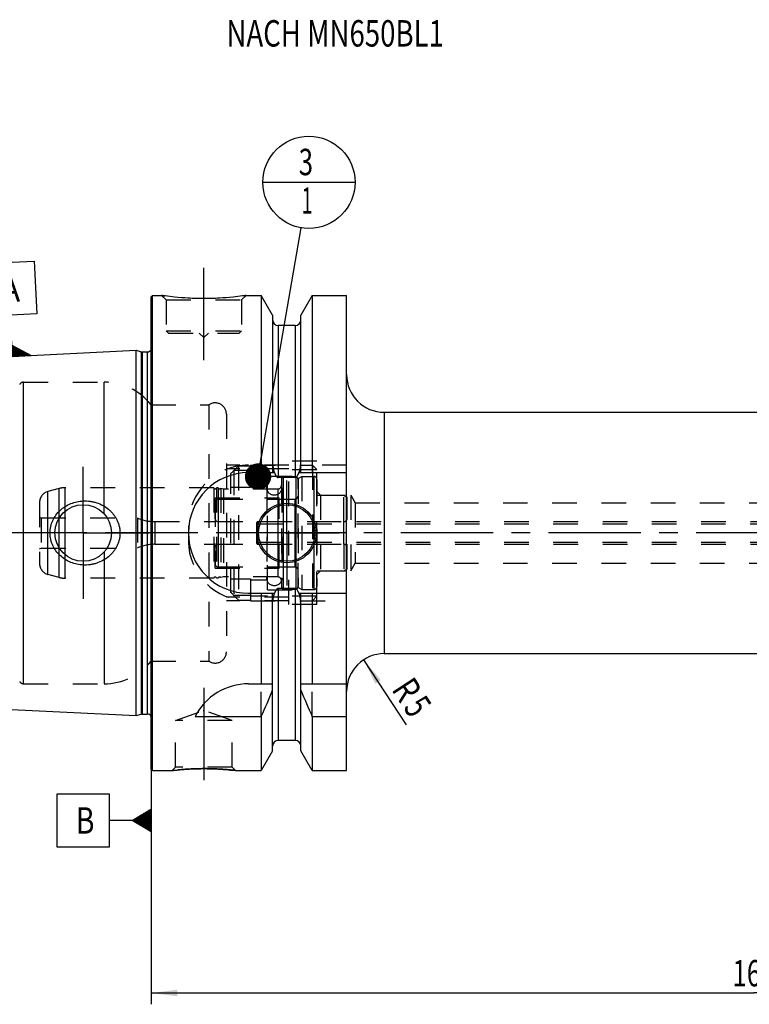
# Model space of a CAD drawing. Units: millimetres. Extents: x 0 to 594, y 0 to 420.
# Drawn here: x 204 to 300, y 158 to 288 of the extents above; entities that cross this region are included whole.
import ezdxf
from ezdxf.enums import TextEntityAlignment as Align

# ---------------------------------------------------------------- set-up
doc = ezdxf.new("R2010")
doc.units = ezdxf.units.MM
doc.header["$LTSCALE"] = 32.67
doc.linetypes.add('CENTER', pattern=[0.6, 0.375, -0.075, 0.075, -0.075])
doc.linetypes.add('HIDDEN', pattern=[0.2, 0.1, -0.1])
doc.layers.get('0').update_dxf_attribs({"linetype": 'CONTINUOUS'})
for name, color, linetype in [('10002525_HP_HL', 7, 'CONTINUOUS'), ('30197953#AF1_AXIS', 7, 'CONTINUOUS'), ('30197953#AF1_DIM', 7, 'CONTINUOUS'), ('30197953_CL', 7, 'CONTINUOUS'), ('30197953_HL', 7, 'CONTINUOUS'), ('30384312_CL', 7, 'CONTINUOUS'), ('30384312_HL', 7, 'CONTINUOUS'), ('30384325_CL', 7, 'CONTINUOUS'), ('30384325_HL', 7, 'CONTINUOUS'), ('30512822_HP_CL', 7, 'CONTINUOUS'), ('30512822_HP_HL', 7, 'CONTINUOUS'), ('30521916_AXIS', 7, 'CONTINUOUS'), ('606203163-000-00-ED1_CL', 7, 'CONTINUOUS'), ('606203163-000-00-ED1_TEXT', 7, 'CONTINUOUS'), ('MN5218-48_HL', 7, 'CONTINUOUS')]:
    doc.layers.add(name, color=color, linetype=linetype)
doc.styles.get("Standard").update_dxf_attribs({"font": 'TXT.SHX', "width": 0.7})
doc.dimstyles.new('DIMSTYLE_3', dxfattribs={"dimtxt": 3.5, "dimasz": 3.5, "dimexe": 0.18, "dimexo": 0.0625, "dimgap": 0.09, "dimtad": 1, "dimdec": 3, "dimdsep": 46, "dimtxsty": 'STANDARD', "dimblk": '_FILLED', "dimblk1": '_FILLED', "dimblk2": '_FILLED', "dimcen": 0.09, "dimclrt": 2, "dimadec": 0, "dimazin": 0, "dimtp": 0.05, "dimtm": 0.05, "dimtfac": 1, "dimtdec": 3, "dimtofl": 0, "dimtmove": 0, "dimatfit": 3, "dimldrblk": '_FILLED', "dimfxl": 1, "dimtolj": 1, "dimarcsym": 0})
doc.dimstyles.new('DIMSTYLE_5', dxfattribs={"dimtxt": 3.5, "dimasz": 3.5, "dimexe": 0.18, "dimexo": 0.0625, "dimgap": 0.09, "dimtad": 1, "dimdec": 3, "dimdsep": 46, "dimtxsty": 'STANDARD', "dimblk": '_FILLED', "dimblk1": '_FILLED', "dimblk2": '_FILLED', "dimcen": 0.09, "dimclrt": 2, "dimadec": 0, "dimazin": 0, "dimtp": 0.2, "dimtm": 0.2, "dimtfac": 1, "dimtdec": 3, "dimtofl": 0, "dimtmove": 0, "dimatfit": 3, "dimldrblk": '_FILLED', "dimfxl": 1, "dimtolj": 1, "dimarcsym": 0})
doc.dimstyles.get("Standard").update_dxf_attribs({"dimtxt": 3.5, "dimasz": 3.5, "dimexe": 0.18, "dimexo": 0.0625, "dimgap": 0.09, "dimtad": 1, "dimdec": 3, "dimdsep": 46, "dimtxsty": 'STANDARD', "dimblk": '_FILLED', "dimblk1": '_FILLED', "dimblk2": '_FILLED', "dimcen": 0.09, "dimclrt": 2, "dimadec": 0, "dimazin": 0, "dimtol": 1, "dimtp": 0.005, "dimtm": 0.005, "dimtfac": 1, "dimtdec": 3, "dimtofl": 0, "dimtmove": 0, "dimatfit": 3, "dimldrblk": '_FILLED', "dimfxl": 1, "dimtolj": 1, "dimarcsym": 0})

# ---------------------------------------------------------------- blocks, each defined once
blk = doc.blocks.new('_FILLED')
at = {"color": 0, "linetype": 'BYBLOCK'}
blk.add_solid([(0, 0), (-1, 0.125), (-1, -0.125)], dxfattribs=at)
blk = doc.blocks.new('*D3')
at = {"layer": '30197953#AF1_DIM', "color": 3, "linetype": 'CONTINUOUS'}
blk.add_line((249.16, 203.18), (254.82, 194.54), dxfattribs=at)
at = {"layer": '30197953#AF1_DIM', "color": 3, "linetype": 'CONTINUOUS', "xscale": 3.5, "yscale": 3.5, "zscale": 3.5, "rotation": 123.2383289803}
blk.add_blockref('_FILLED', (249.16, 203.18), dxfattribs=at)
at = {"layer": '30197953#AF1_DIM', "color": 2, "linetype": 'CONTINUOUS'}
for s, width, p in [('R', 0.785714, (253.43, 198.26)), ('5', 0.714286, (254.87, 196.06))]:
    blk.add_text(s, height=3.5, rotation=-56.7617, dxfattribs=dict(at, width=width)).set_placement(p, align=Align.CENTER)
blk = doc.blocks.new('*D6')
at = {"layer": '30197953#AF1_DIM', "color": 3, "linetype": 'CONTINUOUS'}
for p, q in [((220.95, 214), (220.95, 157.5)), ((380.95, 214), (380.95, 157.5)), ((220.95, 159), (300.95, 159)), ((380.95, 159), (300.95, 159))]:
    blk.add_line(p, q, dxfattribs=at)
at = {"layer": '30197953#AF1_DIM', "color": 3, "linetype": 'CONTINUOUS', "xscale": 3.5, "yscale": 3.5, "zscale": 3.5, "rotation": 180}
blk.add_blockref('_FILLED', (220.95, 159), dxfattribs=at)
at = {"layer": '30197953#AF1_DIM', "color": 3, "linetype": 'CONTINUOUS', "xscale": 3.5, "yscale": 3.5, "zscale": 3.5}
blk.add_blockref('_FILLED', (380.95, 159), dxfattribs=at)
at = {"layer": '30197953#AF1_DIM', "color": 2, "linetype": 'CONTINUOUS', "width": 0.714286}
blk.add_text('160', height=3.5, dxfattribs=at).set_placement((300.95, 159.875), align=Align.CENTER)
blk = doc.blocks.new('GEOM_TOLERANCE_SYMBOLS_BL1', base_point=(214.7, 181.88))
at = {"layer": '606203163-000-00-ED1_CL', "color": 3, "linetype": 'CONTINUOUS'}
for p, q in [((215.45, 185.38), (208.45, 185.38)), ((208.45, 185.38), (208.45, 178.38)), ((215.45, 178.38), (215.45, 185.38)), ((218.45, 181.88), (220.95, 183.38)), ((220.95, 182.88), (220.11, 182.88)), ((220.95, 182.98), (220.28, 182.98)), ((220.95, 183.08), (220.45, 183.08)), ((220.95, 183.18), (220.61, 183.18)), ((220.95, 183.28), (220.78, 183.28)), ((220.95, 183.38), (220.95, 180.38)), ((218.45, 181.88), (215.45, 181.88)), ((220.95, 180.38), (218.45, 181.88)), ((220.95, 181.88), (218.45, 181.88)), ((220.95, 181.98), (218.61, 181.98)), ((220.95, 181.78), (218.62, 181.78)), ((220.95, 182.08), (218.78, 182.08)), ((220.95, 181.68), (218.79, 181.68)), ((220.95, 182.18), (218.95, 182.18)), ((220.95, 181.58), (218.95, 181.58)), ((220.95, 182.28), (219.11, 182.28)), ((220.95, 182.38), (219.28, 182.38)), ((220.95, 182.48), (219.45, 182.48)), ((220.95, 182.58), (219.61, 182.58)), ((220.95, 182.68), (219.78, 182.68)), ((220.95, 182.78), (219.95, 182.78)), ((220.95, 181.48), (219.12, 181.48)), ((220.95, 181.38), (219.29, 181.38)), ((220.95, 181.28), (219.45, 181.28)), ((220.95, 181.18), (219.62, 181.18)), ((220.95, 181.08), (219.79, 181.08)), ((220.95, 180.98), (219.95, 180.98)), ((220.95, 180.88), (220.12, 180.88)), ((220.95, 180.78), (220.29, 180.78)), ((220.95, 180.68), (220.45, 180.68)), ((220.95, 180.58), (220.62, 180.58)), ((220.95, 180.48), (220.79, 180.48)), ((208.45, 178.38), (215.45, 178.38))]:
    blk.add_line(p, q, dxfattribs=at)
at = {"layer": '606203163-000-00-ED1_CL', "color": 2, "linetype": 'CONTINUOUS', "width": 0.785714}
blk.add_text('B', height=3.5, dxfattribs=at).set_placement((210.97, 180.13))
blk = doc.blocks.new('GEOM_TOLERANCE_SYMBOLS_BL3', base_point=(202.12, 249.67))
at = {"layer": '606203163-000-00-ED1_CL', "color": 3, "linetype": 'CONTINUOUS'}
for p, q in [((198.45, 255.71), (205.44, 256.06)), ((205.44, 256.06), (205.79, 249.07)), ((198.8, 248.72), (198.45, 255.71)), ((205.79, 249.07), (198.8, 248.72)), ((202.44, 245.9), (202.29, 248.89)), ((202.57, 243.4), (202.44, 245.9)), ((200.07, 243.28), (202.49, 244.9)), ((202.53, 244.2), (201.36, 244.14)), ((202.52, 244.3), (201.52, 244.25)), ((202.52, 244.4), (201.68, 244.36)), ((202.51, 244.5), (201.84, 244.46)), ((202.51, 244.6), (202, 244.57)), ((202.5, 244.7), (202.16, 244.68)), ((202.5, 244.8), (202.33, 244.79)), ((202.49, 244.89), (205.06, 243.52)), ((202.5, 244.8), (202.66, 244.81)), ((202.5, 244.7), (202.83, 244.71)), ((202.51, 244.6), (203, 244.62)), ((202.51, 244.5), (203.17, 244.53)), ((202.52, 244.4), (203.34, 244.44)), ((202.52, 244.3), (203.52, 244.35)), ((202.53, 244.2), (203.69, 244.26)), ((202.53, 244.1), (203.86, 244.17)), ((202.57, 243.4), (200.07, 243.27)), ((202.56, 243.5), (200.23, 243.38)), ((202.56, 243.6), (200.39, 243.49)), ((202.55, 243.7), (200.55, 243.6)), ((202.55, 243.8), (200.71, 243.71)), ((202.54, 243.9), (200.87, 243.82)), ((202.54, 244), (201.03, 243.92)), ((202.53, 244.1), (201.2, 244.03)), ((202.54, 244), (204.03, 244.07)), ((202.54, 243.9), (204.2, 243.98)), ((202.55, 243.8), (204.37, 243.89)), ((202.55, 243.7), (204.54, 243.8)), ((202.56, 243.6), (204.72, 243.71)), ((202.56, 243.5), (204.89, 243.62)), ((202.57, 243.4), (205.06, 243.52))]:
    blk.add_line(p, q, dxfattribs=at)
at = {"layer": '606203163-000-00-ED1_CL', "color": 2, "linetype": 'CONTINUOUS', "width": 0.857143}
blk.add_text('A', height=3.5, rotation=2.8681, dxfattribs=at).set_placement((201.11, 250.58))
blk = doc.blocks.new('BOMBALLOON_BL6', base_point=(241.9, 266.5))
at = {"layer": '606203163-000-00-ED1_CL', "color": 3, "linetype": 'CONTINUOUS'}
blk.add_line((235.78, 266.5), (248.03, 266.5), dxfattribs=at)
blk.add_circle((241.9, 266.5), 6.12, dxfattribs=at)
at = {"layer": '606203163-000-00-ED1_CL', "color": 2, "linetype": 'CONTINUOUS'}
for s, width, p in [('3', 0.714286, (240.55, 267.44)), ('1', 0.571429, (240.9, 262.33))]:
    blk.add_text(s, height=3.5, dxfattribs=dict(at, width=width)).set_placement(p)

msp = doc.modelspace()

# ---------------------------------------------------------------- linework, layer by layer
at = {"layer": '10002525_HP_HL', "color": 6, "linetype": 'HIDDEN'}
for p, q in [((236.3, 226), (236.3, 214)), ((238.3, 226), (238.3, 214))]:
    msp.add_line(p, q, dxfattribs=at)
for centre in [(237.3, 226), (237.3, 214)]:
    msp.add_circle(centre, 1, dxfattribs=at)
at = {"layer": '30197953#AF1_AXIS', "color": 3, "linetype": 'CENTER'}
for p, q in [((227.95, 242.9), (227.95, 255.9)), ((211.95, 220), (211.95, 228.75)), ((238.95, 220), (238.95, 226.95)), ((211.95, 220), (203.2, 220)), ((211.95, 220), (211.95, 211.25)), ((211.95, 220), (220.7, 220)), ((238.95, 220), (232, 220)), ((238.95, 220), (238.95, 213.05)), ((238.95, 220), (245.9, 220)), ((227.95, 199.47), (227.95, 185.2586))]:
    msp.add_line(p, q, dxfattribs=at)
at = {"layer": '30197953_CL', "color": 7, "linetype": 'CONTINUOUS'}
for p, q in [((220.95, 251.3), (221.15, 251.5)), ((220.95, 188.7), (220.95, 251.3)), ((221.15, 188.5), (221.15, 251.5)), ((221.15, 251.5), (222.35, 251.5)), ((233.55, 251.5), (235.5725, 251.5)), ((235.5725, 251.5), (235.5725, 228)), ((237.075, 248.8976), (235.5725, 251.5)), ((242.3275, 251.5), (240.825, 248.8976)), ((242.3275, 251.5), (242.3275, 228)), ((242.3275, 251.5), (246.9, 251.5)), ((246.9, 188.5), (246.9, 251.5)), ((237.075, 248.8976), (237.075, 228)), ((240.825, 228), (240.825, 248.8976)), ((240.075, 247.5), (237.825, 247.5)), ((190.19, 242.7795), (218.95, 244.2204)), ((218.95, 195.7796), (218.95, 244.2204)), ((218.95, 244.2204), (219.6201, 244.0409)), ((219.7754, 244.0204), (220.45, 244.0204)), ((251.9, 236), (322.95, 236)), ((233.9, 228), (237.3361, 228)), ((240.075, 227.3485), (237.825, 227.3485)), ((240.5639, 228), (246.9, 228)), ((233.9, 212), (237.3361, 212)), ((235.5725, 212), (235.5725, 200)), ((237.075, 191.1024), (237.075, 212)), ((240.075, 212.6515), (237.825, 212.6515)), ((240.5639, 212), (246.9, 212)), ((240.825, 191.1024), (240.825, 212)), ((242.3275, 212), (242.3275, 200)), ((251.9, 204), (322.95, 204)), ((233.9, 200), (237.075, 200)), ((240.825, 200), (246.9, 200)), ((190.19, 197.2205), (218.95, 195.7796)), ((218.95, 195.7796), (219.6201, 195.9591)), ((219.7754, 195.9796), (220.45, 195.9796)), ((226.7883, 195.6638), (235.5725, 195.6638)), ((235.5725, 195.6638), (235.5725, 188.5)), ((242.3275, 195.6638), (242.3275, 188.5)), ((242.3275, 195.6638), (246.9, 195.6638)), ((240.075, 192.5), (237.825, 192.5)), ((237.075, 191.1024), (235.5725, 188.5)), ((242.3275, 188.5), (240.825, 191.1024)), ((220.95, 188.7), (221.15, 188.5)), ((221.15, 188.5), (223.7514, 188.5)), ((232.1486, 188.5), (235.5725, 188.5)), ((242.3275, 188.5), (246.9, 188.5))]:
    msp.add_line(p, q, dxfattribs=at)
at = {"layer": '30197953_CL', "color": 9, "linetype": 'CONTINUOUS'}
for p, q in [((237.825, 247.5), (237.825, 227.3485)), ((240.075, 247.5), (240.075, 227.3485)), ((221.0442, 195.2961), (221.0442, 244.7039)), ((219.6201, 244.0409), (219.6201, 195.9591)), ((219.7754, 244.0204), (219.7754, 195.9796)), ((220.45, 244.0204), (220.45, 195.9796)), ((204.0324, 200), (204.0324, 240)), ((214.705, 222.5441), (214.705, 240)), ((251.9, 236), (251.9, 204)), ((214.705, 217.4559), (214.705, 200)), ((237.825, 212.6515), (237.825, 192.5)), ((240.075, 212.6515), (240.075, 192.5))]:
    msp.add_line(p, q, dxfattribs=at)
at = {"layer": '30197953_CL', "color": 7, "linetype": 'CONTINUOUS'}
for centre, radius in [((211.95, 220), 3.75), ((238.95, 220), 3.95), ((238.95, 220), 3.75), ((238.95, 220), 0.1)]:
    msp.add_circle(centre, radius, dxfattribs=at)
for centre, radius, start, end in [((237.825, 248.25), 0.75, 180, 270), ((240.075, 248.25), 0.75, 270, 360), ((220.45, 244.6204), 0.6, 270, 326.446726), ((219.7754, 244.6204), 0.6, 255, 270), ((251.9, 241), 5, 180, 270), ((233.9, 220), 8, 90, 270), ((251.9, 199), 5, 90, 180), ((233.9, 192), 8, 90, 152.743381), ((95.6073, 258.1953), 153.2986, 335.926599, 337.342601), ((382.2927, 258.1953), 153.2986, 202.657399, 204.073401), ((219.7754, 195.3796), 0.6, 90, 105), ((220.45, 195.3796), 0.6, 33.553274, 90), ((237.825, 191.75), 0.75, 90, 180), ((240.075, 191.75), 0.75, 0, 90)]:
    msp.add_arc(centre, radius, start, end, dxfattribs=at)
for points, knots in [([(233.55, 251.5), (233.3967, 251.4769), (232.8242, 251.3938), (231.6506, 251.2498), (229.937, 251.1096), (227.95, 251.0526), (225.963, 251.1096), (224.2494, 251.2498), (223.0758, 251.3938), (222.5033, 251.4769), (222.35, 251.5)], [0, 0, 0, 0, 0.04136583, 0.15438524, 0.31544776, 0.5, 0.68455224, 0.84561476, 0.95863418, 1, 1, 1, 1]), ([(237.3361, 228), (237.3475, 227.9662), (237.3714, 227.8989), (237.4111, 227.7995), (237.4556, 227.7021), (237.5061, 227.6076), (237.5644, 227.5177), (237.6222, 227.4492), (237.6762, 227.4025), (237.7214, 227.3734), (237.7714, 227.3534), (237.8072, 227.3485), (237.825, 227.3485)], [0, 0, 0, 0, 0.12505087, 0.25009969, 0.37514469, 0.50018104, 0.62519443, 0.750138, 0.81265207, 0.87514395, 0.93759367, 1, 1, 1, 1]), ([(240.075, 227.3485), (240.0928, 227.3485), (240.1286, 227.3534), (240.1786, 227.3734), (240.2238, 227.4025), (240.2778, 227.4492), (240.3356, 227.5177), (240.3939, 227.6076), (240.4444, 227.7021), (240.4889, 227.7995), (240.5286, 227.8989), (240.5525, 227.9662), (240.5639, 228)], [0, 0, 0, 0, 0.06240631, 0.12485604, 0.18734792, 0.24986197, 0.37480553, 0.49981892, 0.62485528, 0.74990029, 0.87494912, 1, 1, 1, 1]), ([(207.5396, 220), (207.5396, 220.1409), (207.5549, 220.4229), (207.6232, 220.8406), (207.7359, 221.2487), (207.9422, 221.7731), (208.3006, 222.384), (208.8659, 223.0168), (209.54, 223.5322), (210.296, 223.9178), (211.1072, 224.1662), (211.6688, 224.2379), (211.95, 224.25)], [0, 0, 0, 0, 0.06258139, 0.12515321, 0.1877098, 0.25024773, 0.37511478, 0.49997832, 0.62490213, 0.74991425, 0.87497859, 1, 1, 1, 1]), ([(211.95, 224.25), (212.1006, 224.2565), (212.4024, 224.2559), (212.8529, 224.2146), (213.2975, 224.1331), (213.8766, 223.972), (214.5687, 223.6732), (215.1928, 223.2504), (215.6347, 222.8447), (215.9343, 222.5081), (216.1974, 222.1418), (216.4201, 221.7488), (216.5983, 221.3331), (216.7285, 220.8993), (216.8079, 220.4529), (216.8257, 220.1509), (216.8257, 220)], [0, 0, 0, 0, 0.06270778, 0.12535634, 0.18793656, 0.25044389, 0.37512616, 0.49963485, 0.56195902, 0.6243186, 0.68673866, 0.74923778, 0.81182439, 0.87449414, 0.9372289, 1, 1, 1, 1]), ([(211.95, 215.75), (211.6688, 215.7621), (211.1072, 215.8338), (210.296, 216.0822), (209.54, 216.4678), (208.8659, 216.9832), (208.3006, 217.616), (207.9422, 218.2269), (207.7359, 218.7513), (207.6232, 219.1594), (207.5549, 219.5771), (207.5396, 219.8591), (207.5396, 220)], [0, 0, 0, 0, 0.12502141, 0.25008575, 0.37509787, 0.50002168, 0.62488522, 0.74975227, 0.8122902, 0.87484678, 0.9374186, 1, 1, 1, 1]), ([(216.8257, 220), (216.8257, 219.8491), (216.8079, 219.5471), (216.7285, 219.1007), (216.5983, 218.6669), (216.4201, 218.2512), (216.1974, 217.8582), (215.9343, 217.4919), (215.6347, 217.1553), (215.1928, 216.7496), (214.5687, 216.3268), (213.8766, 216.028), (213.2975, 215.8669), (212.8529, 215.7854), (212.4024, 215.7441), (212.1006, 215.7435), (211.95, 215.75)], [0, 0, 0, 0, 0.06277109, 0.12550586, 0.18817561, 0.25076222, 0.31326134, 0.3756814, 0.43804098, 0.50036515, 0.62487384, 0.74955611, 0.81206344, 0.87464366, 0.93729222, 1, 1, 1, 1]), ([(237.825, 212.6515), (237.8072, 212.6515), (237.7714, 212.6466), (237.7214, 212.6266), (237.6762, 212.5975), (237.6222, 212.5508), (237.5644, 212.4823), (237.5061, 212.3924), (237.4556, 212.2979), (237.4111, 212.2005), (237.3714, 212.1011), (237.3475, 212.0338), (237.3361, 212)], [0, 0, 0, 0, 0.06240628, 0.12485597, 0.18734782, 0.24986186, 0.37480541, 0.49981882, 0.6248552, 0.74990023, 0.8749491, 1, 1, 1, 1]), ([(240.5639, 212), (240.5525, 212.0338), (240.5286, 212.1011), (240.4889, 212.2005), (240.4444, 212.2979), (240.3939, 212.3924), (240.3356, 212.4823), (240.2778, 212.5508), (240.2238, 212.5975), (240.1786, 212.6266), (240.1286, 212.6466), (240.0928, 212.6515), (240.075, 212.6515)], [0, 0, 0, 0, 0.12505091, 0.25009979, 0.37514483, 0.50018121, 0.62519464, 0.75013817, 0.81265219, 0.87514404, 0.93759374, 1, 1, 1, 1]), ([(223.7514, 188.5), (223.7518, 188.5001), (223.7536, 188.5001), (223.7577, 188.5008), (223.7644, 188.5015), (223.7739, 188.5027), (223.786, 188.5041), (223.8075, 188.5066), (223.8409, 188.5104), (223.8888, 188.5159), (223.947, 188.5225), (224.0152, 188.5301), (224.0932, 188.5386), (224.1807, 188.548), (224.3153, 188.5621), (224.5048, 188.5811), (224.7559, 188.6046), (225.0363, 188.6289), (225.343, 188.6528), (225.6727, 188.6757), (226.0221, 188.6965), (226.5178, 188.7211), (227.1622, 188.7427), (227.6845, 188.7486), (227.95, 188.7486)], [0, 0, 0, 0, 0.00032359, 0.00129372, 0.00290945, 0.00516918, 0.00807023, 0.01160975, 0.02058827, 0.03206735, 0.04599981, 0.06232989, 0.08099402, 0.10192157, 0.1250358, 0.17749338, 0.23766729, 0.30481477, 0.37816859, 0.45695042, 0.54037887, 0.62767372, 0.81075302, 1, 1, 1, 1]), ([(227.95, 188.7486), (228.4723, 188.7486), (229.4476, 188.7269), (230.8477, 188.6378), (231.724, 188.55), (232.1486, 188.5)], [0, 0, 0, 0, 0.37232421, 0.69518316, 1, 1, 1, 1])]:
    msp.add_open_spline(points, degree=3, knots=knots, dxfattribs=at)
at = {"layer": '30197953_HL', "color": 6, "linetype": 'HIDDEN'}
for p, q in [((222.35, 251.5), (222.95, 250.9)), ((222.95, 250.9), (222.95, 246.8)), ((222.95, 250.9), (232.95, 250.9)), ((233.55, 251.5), (232.95, 250.9)), ((232.95, 250.9), (232.95, 246.8)), ((233.1631, 251.4435), (233.55, 251.5)), ((222.95, 246.8), (223.25, 246.5)), ((222.95, 246.8), (232.95, 246.8)), ((232.95, 246.8), (232.65, 246.5)), ((223.25, 246.5), (232.65, 246.5)), ((227.35, 246.5), (227.95, 245.9)), ((228.55, 246.5), (227.95, 245.9)), ((220.95, 245.3739), (221.0442, 244.7039)), ((221.05, 244.6158), (221.05, 195.3842)), ((204.0324, 240), (214.705, 240)), ((220.95, 237), (228.6208, 237)), ((228.6208, 237), (228.6208, 203)), ((230.95, 235.75), (230.95, 204.25)), ((239.25, 229), (230.95, 229)), ((239.25, 228.5), (230.95, 228.5)), ((239.25, 210.5), (239.25, 229.5)), ((242.95, 229.5), (239.25, 229.5)), ((246.9, 229), (240.7772, 229)), ((242.95, 210.5), (242.95, 229.5)), ((242.95, 225.5), (243.45, 225)), ((243.45, 225), (243.45, 215)), ((243.45, 225), (247.45, 225)), ((247.45, 225), (247.45, 215)), ((247.45, 225), (248.0509, 224)), ((248.0509, 224), (248.0509, 216)), ((248.0509, 224), (316.6613, 224)), ((225.9, 221), (225.9, 219)), ((247.45, 215), (248.0509, 216)), ((248.0509, 216), (316.6613, 216)), ((242.95, 214.5), (243.45, 215)), ((243.45, 215), (247.45, 215)), ((239.25, 211.5), (230.95, 211.5)), ((239.25, 211), (230.95, 211)), ((242.95, 210.5), (239.25, 210.5)), ((240.7772, 211), (246.9, 211)), ((220.95, 203), (228.6208, 203)), ((204.0324, 200), (214.705, 200)), ((235.5725, 195.6638), (235.5725, 200)), ((242.3275, 195.6638), (242.3275, 200)), ((224.2, 195.1415), (227.85, 196.47)), ((227.85, 196.47), (228.05, 196.47)), ((231.7, 195.1415), (228.05, 196.47)), ((220.95, 194.6261), (221.0442, 195.2961)), ((224.2, 188.9486), (224.2, 195.1415)), ((231.7, 195.1415), (224.2, 195.1415)), ((231.7, 188.9486), (231.7, 195.1415)), ((223.7514, 188.5), (224.2, 188.9486)), ((223.7525, 188.5001), (223.7514, 188.5)), ((231.7, 188.9486), (224.2, 188.9486)), ((228.2588, 188.7473), (228.2106, 188.7477)), ((228.2855, 188.747), (228.2588, 188.7473)), ((228.4791, 188.7447), (228.4645, 188.7449)), ((228.6688, 188.7413), (228.6395, 188.7419)), ((228.7705, 188.7391), (228.7444, 188.7397)), ((228.8344, 188.7375), (228.7705, 188.7391)), ((228.8714, 188.7366), (228.8344, 188.7375)), ((232.1486, 188.5), (231.7, 188.9486))]:
    msp.add_line(p, q, dxfattribs=at)
for centre, radius, start, end in [((228.3155, 291.0197), 39.9674, 261.416065, 262.028164), ((220.45, 244.6204), 0.6, 326.446726, 8), ((204.0324, 239.4), 0.6, 90, 150), ((214.705, 232), 8, 38.682187, 90), ((229.45, 235.75), 1.5, 0, 123.55731), ((233.9, 221), 8, 90, 180), ((233.9, 219), 8, 180, 270), ((229.45, 204.25), 1.5, 236.44269, 360), ((214.705, 208), 8, 270, 321.317813), ((204.0324, 200.6), 0.6, 210, 270), ((220.45, 195.3796), 0.6, 352, 33.553274), ((227.9801, 152.6888), 36.06, 90.375082, 96.732775), ((227.9501, 153.5379), 35.2107, 90.000085, 90.335221), ((227.95, 153.5359), 35.2127, 89.575841, 89.999925), ((227.9496, 153.5045), 35.2441, 89.162924, 89.45381), ((227.9499, 153.5231), 35.2255, 88.996414, 89.139175), ((227.9497, 153.514), 35.2346, 88.878233, 88.996375), ((227.9483, 153.4453), 35.3033, 88.707892, 88.830558)]:
    msp.add_arc(centre, radius, start, end, dxfattribs=at)
for points, knots in [([(237.3361, 228), (237.3272, 228.0265), (237.2946, 228.1277), (237.2457, 228.3059), (237.1948, 228.5355), (237.1537, 228.767), (237.1322, 228.9222), (237.1228, 229)], [0, 0, 0, 0, 0.08194412, 0.31144717, 0.54096024, 0.77047817, 1, 1, 1, 1]), ([(240.7772, 229), (240.7678, 228.9222), (240.7463, 228.767), (240.7052, 228.5355), (240.6543, 228.3059), (240.6054, 228.1277), (240.5728, 228.0265), (240.5639, 228)], [0, 0, 0, 0, 0.22952183, 0.45903976, 0.68855284, 0.91805589, 1, 1, 1, 1]), ([(237.1228, 211), (237.1322, 211.0778), (237.1537, 211.233), (237.1948, 211.4645), (237.2457, 211.6941), (237.2946, 211.8723), (237.3272, 211.9735), (237.3361, 212)], [0, 0, 0, 0, 0.22952182, 0.45903976, 0.68855283, 0.91805588, 1, 1, 1, 1]), ([(240.5639, 212), (240.5728, 211.9735), (240.6054, 211.8723), (240.6543, 211.6941), (240.7052, 211.4645), (240.7463, 211.233), (240.7678, 211.0778), (240.7772, 211)], [0, 0, 0, 0, 0.08194411, 0.31144717, 0.54096024, 0.77047818, 1, 1, 1, 1]), ([(232.1486, 188.5), (232.1483, 188.5001), (232.147, 188.5001), (232.144, 188.5006), (232.1391, 188.5011), (232.1322, 188.5019), (232.1233, 188.503), (232.1076, 188.5048), (232.083, 188.5077), (232.0479, 188.5117), (232.0051, 188.5166), (231.9548, 188.5223), (231.8732, 188.5314), (231.7538, 188.5444), (231.5904, 188.5615), (231.4015, 188.5804), (231.1888, 188.6005), (230.9543, 188.6212), (230.6037, 188.6497), (230.1259, 188.6831), (229.5144, 188.7158), (229.09, 188.7309), (228.8714, 188.7366)], [0, 0, 0, 0, 0.00030296, 0.00121134, 0.00272438, 0.00484118, 0.0075599, 0.01087829, 0.01930406, 0.03009223, 0.04321035, 0.05861918, 0.07627353, 0.11811259, 0.16826857, 0.22622226, 0.29141052, 0.36324058, 0.44110126, 0.61242535, 0.80038674, 1, 1, 1, 1])]:
    msp.add_open_spline(points, degree=3, knots=knots, dxfattribs=at)
at = {"layer": '30384312_CL', "color": 9, "linetype": 'CONTINUOUS'}
for p, q in [((242.55, 227.5), (242.55, 212.5)), ((229.85, 224.5), (229.85, 215.5)), ((246.55, 218.5), (246.55, 221.5))]:
    msp.add_line(p, q, dxfattribs=at)
at = {"layer": '30384312_HL', "color": 6, "linetype": 'HIDDEN'}
for p, q in [((240.45, 227.2113), (240.95, 227.5)), ((240.45, 212.7887), (240.45, 227.2113)), ((240.95, 227.5), (240.95, 212.5)), ((240.95, 227.5), (242.55, 227.5)), ((242.95, 227.0936), (242.95, 227.1)), ((242.95, 227.0936), (242.95, 212.9064)), ((242.95, 225), (246.55, 225)), ((246.55, 221.5), (246.55, 225)), ((246.55, 225), (246.95, 224.7691)), ((246.95, 215.231), (246.95, 224.769)), ((229.45, 224.1), (229.45, 215.9)), ((229.85, 224.5), (240.45, 224.5)), ((229.85, 221.5), (246.55, 221.5)), ((229.85, 218.5), (246.55, 218.5)), ((246.55, 218.5), (246.55, 215)), ((229.85, 215.5), (240.45, 215.5)), ((242.95, 215), (246.55, 215)), ((246.55, 215), (246.95, 215.2309)), ((242.95, 212.9), (242.95, 212.9064)), ((240.45, 212.7887), (240.95, 212.5)), ((240.95, 212.5), (242.55, 212.5))]:
    msp.add_line(p, q, dxfattribs=at)
for centre, start, end in [((242.55, 227.1), 0, 90), ((229.85, 224.1), 90, 180), ((229.85, 221.9), 180, 270), ((246.55, 221.9), 270, 360), ((229.85, 218.1), 90, 180), ((246.55, 218.1), 0, 90), ((229.85, 215.9), 180, 270), ((242.55, 212.9), 270, 360)]:
    msp.add_arc(centre, 0.4, start, end, dxfattribs=at)
at = {"layer": '30384325_CL', "color": 9, "linetype": 'CONTINUOUS'}
for p, q in [((238.5165, 212.5842), (238.5165, 227.4158)), ((240.1835, 212.5842), (240.1835, 227.4158)), ((208.7685, 214.1022), (208.7685, 225.8978)), ((209.545, 214), (209.545, 226)), ((207.2618, 214.5059), (207.2618, 225.4941)), ((237.75, 225.825), (237.75, 214.175)), ((240.05, 215.5), (240.05, 224.5)), ((221.463, 221.5), (221.463, 218.5))]:
    msp.add_line(p, q, dxfattribs=at)
at = {"layer": '30384325_HL', "color": 6, "linetype": 'HIDDEN'}
for p, q in [((208.7685, 225.8978), (207.2618, 225.4941)), ((229.2564, 226), (209.545, 226)), ((229.2564, 226), (229.2564, 214)), ((229.6436, 226), (229.6436, 214)), ((229.8564, 226), (229.6436, 226)), ((229.8564, 226), (229.8564, 214)), ((230.2008, 225.9186), (230.2008, 214.0814)), ((230.55, 225.825), (230.2008, 225.9186)), ((238.25, 227.1177), (238.25, 227.1125)), ((238.25, 227.1125), (238.25, 212.8875)), ((240.45, 227.1177), (240.45, 227.1125)), ((240.45, 227.1125), (240.45, 212.8875)), ((229.45, 215.35), (229.45, 224.65)), ((229.45, 224.65), (237.95, 224.65)), ((230.55, 225.825), (230.55, 214.175)), ((237.75, 225.825), (230.55, 225.825)), ((237.95, 215.35), (237.95, 224.65)), ((206.15, 224.0452), (206.15, 215.9548)), ((237.95, 224.5), (240.05, 224.5)), ((206.15, 222.1155), (206.35, 222)), ((206.35, 222), (206.35, 218)), ((206.35, 222), (219.15, 222)), ((219.15, 222), (219.15, 218)), ((221.463, 221.5), (229.45, 221.5)), ((221.463, 218.5), (229.45, 218.5)), ((206.15, 217.8845), (206.35, 218)), ((206.35, 218), (219.15, 218)), ((237.95, 215.5), (240.05, 215.5)), ((208.7685, 214.1022), (207.2618, 214.5059)), ((229.45, 215.35), (237.95, 215.35)), ((230.55, 214.175), (230.2008, 214.0814)), ((237.75, 214.175), (230.55, 214.175)), ((229.2564, 214), (209.545, 214)), ((229.8564, 214), (229.6436, 214)), ((238.25, 212.8823), (238.25, 212.8875)), ((240.45, 212.8823), (240.45, 212.8875))]:
    msp.add_line(p, q, dxfattribs=at)
for centre, radius, start, end in [((238.55, 227.1177), 0.3, 96.41291, 180), ((239.35, 220), 7.4625, 83.58709, 96.41291), ((240.15, 227.1177), 0.3, 0, 83.58709), ((209.545, 223), 3, 90, 105), ((229.45, 226.05), 0.2, 194.477512, 345.522488), ((230.05, 226.05), 0.2, 194.477512, 318.920429), ((237.75, 226.325), 0.5, 270, 360), ((207.65, 224.0452), 1.5, 105, 180), ((240.05, 224.9), 0.4, 270, 360), ((221.463, 227.1), 5.6, 245.604248, 270), ((221.463, 212.9), 5.6, 90, 114.395752), ((207.65, 215.9548), 1.5, 180, 255), ((240.05, 215.1), 0.4, 0, 90), ((229.45, 213.95), 0.2, 14.477512, 165.522488), ((230.05, 213.95), 0.2, 41.079571, 165.522488), ((237.75, 213.675), 0.5, 0, 90), ((209.545, 217), 3, 255, 270), ((238.55, 212.8823), 0.3, 180, 263.58709), ((240.15, 212.8823), 0.3, 276.41291, 360), ((239.35, 220), 7.4625, 263.58709, 276.41291)]:
    msp.add_arc(centre, radius, start, end, dxfattribs=at)
at = {"layer": '30512822_HP_CL', "color": 9, "linetype": 'CONTINUOUS'}
msp.add_line((235.15, 218.5), (235.15, 221.5), dxfattribs=at)
at = {"layer": '30512822_HP_HL', "color": 6, "linetype": 'HIDDEN'}
for p, q in [((234.95, 221.3), (234.95, 218.7)), ((234.95, 221.3), (235.1232, 221.2)), ((235.1232, 221.2), (235.1232, 218.8)), ((235.1232, 221.2), (326.15, 221.2)), ((235.15, 221.5), (319.25, 221.5)), ((234.95, 218.7), (235.1232, 218.8)), ((235.1232, 218.8), (326.15, 218.8)), ((235.15, 218.5), (319.25, 218.5))]:
    msp.add_line(p, q, dxfattribs=at)
for centre, start, end in [((235.15, 221.3), 90, 180), ((235.15, 218.7), 180, 270)]:
    msp.add_arc(centre, 0.2, start, end, dxfattribs=at)
at = {"layer": '30521916_AXIS', "color": 3, "linetype": 'CENTER'}
msp.add_line((383.95, 220), (186.05, 220), dxfattribs=at)
at = {"layer": 'MN5218-48_HL', "color": 6, "linetype": 'HIDDEN'}
for p, q in [((232.55, 228.9056), (232.55, 211.0944)), ((232.55, 228.9056), (234.15, 228.9056)), ((234.15, 229), (234.15, 226.0622)), ((234.15, 229), (242.35, 229)), ((242.35, 229), (242.35, 211)), ((242.35, 229), (242.95, 228.4)), ((231.55, 212.1063), (231.55, 227.8937)), ((231.9366, 228.2852), (231.9366, 211.7148)), ((234.15, 228.2852), (231.9366, 228.2852)), ((242.95, 228.3865), (234.15, 228.3865)), ((236.4, 212.475), (236.4, 227.525)), ((236.4, 227.525), (242.95, 227.525)), ((242.95, 211.6), (242.95, 228.4)), ((231.55, 226.0622), (234.15, 226.0622)), ((234.15, 226.2), (236.4, 226.2)), ((231.55, 213.9378), (234.15, 213.9378)), ((234.15, 213.9378), (234.15, 211)), ((234.15, 213.8), (236.4, 213.8)), ((234.15, 211.7148), (231.9366, 211.7148)), ((242.95, 211.6135), (234.15, 211.6135)), ((236.4, 212.475), (242.95, 212.475)), ((242.35, 211), (242.95, 211.6)), ((232.55, 211.0944), (234.15, 211.0944)), ((234.15, 211), (242.35, 211))]:
    msp.add_line(p, q, dxfattribs=at)
for points in [[(231.55, 227.8937), (231.8831, 228.2312), (232.2164, 228.5685), (232.55, 228.9056)], [(232.55, 211.0944), (232.2164, 211.4315), (231.8831, 211.7688), (231.55, 212.1063)]]:
    msp.add_open_spline(points, degree=3, dxfattribs=at)

# ---------------------------------------------------------------- block references
at = {"layer": '606203163-000-00-ED1_CL', "color": 3, "linetype": 'CONTINUOUS'}
for name, p in [('BOMBALLOON_BL6', (241.9, 266.5)), ('GEOM_TOLERANCE_SYMBOLS_BL3', (202.116, 249.6669)), ('GEOM_TOLERANCE_SYMBOLS_BL1', (214.7, 181.8801))]:
    msp.add_blockref(name, p, dxfattribs=at)

# ---------------------------------------------------------------- texts
at = {"layer": '606203163-000-00-ED1_TEXT', "color": 2, "linetype": 'CONTINUOUS', "width": 0.767399}
msp.add_text('NACH MN650BL1', height=3.5, dxfattribs=at).set_placement((230.95, 284.5))

# ---------------------------------------------------------------- dimensions: what is measured, and where the dimension line sits
at = {"layer": '30197953#AF1_DIM', "color": 3, "linetype": 'CONTINUOUS'}
dim = msp.add_linear_dim(base=(220.95, 159), p1=(380.95, 214), p2=(220.95, 214), angle=180, dimstyle='DIMSTYLE_5', dxfattribs=at)
dim.commit()
dim.dimension.update_dxf_attribs({"geometry": '*D6', "text_midpoint": (297.2, 161.625), "dimtype": 160})
dim = msp.add_radius_dim(center=(251.9, 199), mpoint=(249.1594, 203.182), dimstyle='DIMSTYLE_3', dxfattribs=at)
dim.commit()
dim.dimension.update_dxf_attribs({"geometry": '*D3', "text_midpoint": (254.2989, 198.4485), "dimtype": 164})

# ---------------------------------------------------------------- leaders
at = {"layer": '606203163-000-00-ED1_CL', "color": 3, "linetype": 'CONTINUOUS'}
msp.add_leader([(235.1464, 227.4776), (240.8555, 260.4647)], dimstyle='STANDARD', override={"dimtad": 0, "dimldrblk": 'DOT'}, dxfattribs=at)

doc.saveas('drawing.dxf')
